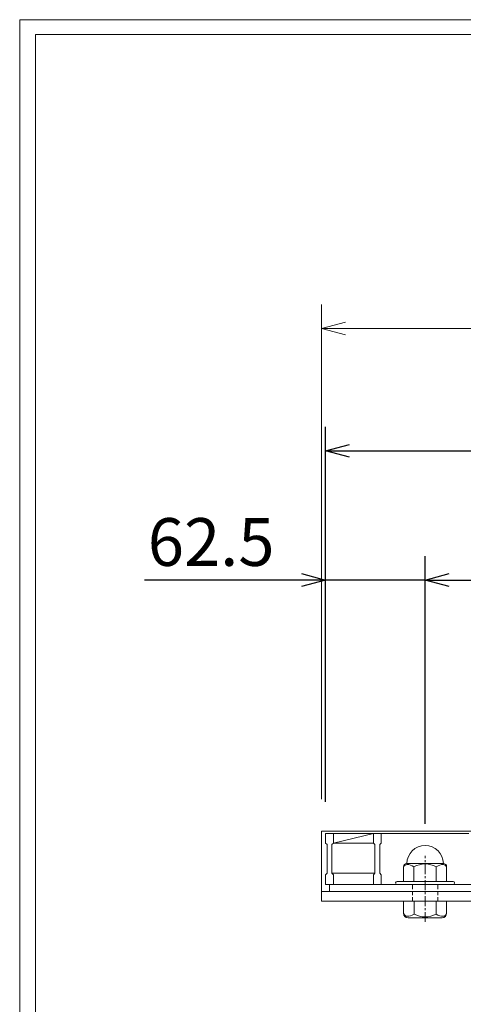
# Model space of a CAD drawing. Units: millimetres. Extents: x 3001 to 5810, y 0 to 1973.
# Drawn here: x 3001 to 3280, y 1355 to 1973 of the extents above; entities that cross this region are included whole.
import ezdxf

# ---------------------------------------------------------------- set-up
doc = ezdxf.new("R2010")
doc.units = ezdxf.units.MM
for name, pattern in [('CENTER', [10, 6.25, -1.25, 1.25, -1.25]), ('DASHED', [3.75, 2.5, -1.25]), ('HIDDEN', [9.525, 6.35, -3.175])]:
    doc.linetypes.add(name, pattern=pattern)
for name, color, linetype, lineweight in [('中心線', 1, 'HIDDEN', 13), ('受け枠', 3, 'Continuous', 9), ('寸法線', 2, 'Continuous', 9), ('本体', 7, 'Continuous', 13), ('枠寸法', 31, 'Continuous', 9)]:
    doc.layers.add(name, color=color, linetype=linetype, lineweight=lineweight)
doc.layers.add('外枠', color=7, linetype='Continuous')
doc.dimstyles.new('ISO-25', dxfattribs={"dimscale": 10, "dimtxt": 3, "dimasz": 1.5, "dimexe": 1.5, "dimexo": 2, "dimgap": 0.5, "dimtad": 1, "dimdsep": 46, "dimtxsty": 'Standard', "dimblk": 'OPEN30', "dimcen": 2.5, "dimadec": 0, "dimazin": 0, "dimtfac": 1, "dimtmove": 0, "dimatfit": 0, "dimldrblk": 'OPEN30', "dimfxl": 1, "dimarcsym": 0})

# ---------------------------------------------------------------- blocks, each defined once
blk = doc.blocks.new('_Open30')
at = {"color": 0, "linetype": 'ByBlock', "lineweight": -2}
for p, q in [((-1, 0.268), (0, 0)), ((0, 0), (-1, -0.268)), ((0, 0), (-1, 0))]:
    blk.add_line(p, q, dxfattribs=at)
blk = doc.blocks.new('*D4')
at = {"layer": 'Defpoints', "color": 0, "linetype": 'Continuous'}
for p in [(4188.34, 1702.45), (3193.34, 1462.1), (4188.34, 1462.1)]:
    blk.add_point(p, dxfattribs=at)
at = {"layer": '寸法線', "color": 0, "linetype": 'Continuous', "lineweight": -2}
for p, q in [((3193.34, 1482.1), (3193.34, 1717.45)), ((4188.34, 1482.1), (4188.34, 1717.45)), ((3208.34, 1702.45), (4173.34, 1702.45))]:
    blk.add_line(p, q, dxfattribs=at)
at = {"layer": '寸法線', "color": 0, "linetype": 'Continuous', "lineweight": -2, "xscale": 15, "yscale": 15, "zscale": 15, "rotation": 180}
blk.add_blockref('_Open30', (3193.34, 1702.45), dxfattribs=at)
at = {"layer": '寸法線', "color": 0, "linetype": 'Continuous', "lineweight": -2, "xscale": 15, "yscale": 15, "zscale": 15}
blk.add_blockref('_Open30', (4188.34, 1702.45), dxfattribs=at)
at = {"layer": '寸法線', "color": 0, "linetype": 'Continuous', "insert": (3690.84, 1722.45), "char_height": 30, "attachment_point": 5}
blk.add_mtext('995', dxfattribs=at)
blk = doc.blocks.new('*D48')
at = {"layer": 'Defpoints', "color": 0, "ltscale": 3}
for p in [(3193.34, 1621.31), (3193.34, 1462.1), (3255.84, 1448.14)]:
    blk.add_point(p, dxfattribs=at)
at = {"layer": '寸法線', "color": 0, "lineweight": -2, "ltscale": 3}
for p, q in [((3193.34, 1482.1), (3193.34, 1636.31)), ((3255.84, 1468.14), (3255.84, 1636.31)), ((3178.34, 1621.31), (3079.78, 1621.31)), ((3255.84, 1621.31), (3193.34, 1621.31)), ((3270.84, 1621.31), (3285.84, 1621.31))]:
    blk.add_line(p, q, dxfattribs=at)
at = {"layer": '寸法線', "color": 0, "lineweight": -2, "ltscale": 3, "xscale": 15, "yscale": 15, "zscale": 15}
blk.add_blockref('_Open30', (3193.34, 1621.31), dxfattribs=at)
at = {"layer": '寸法線', "color": 0, "lineweight": -2, "ltscale": 3, "xscale": 15, "yscale": 15, "zscale": 15, "rotation": 180}
blk.add_blockref('_Open30', (3255.84, 1621.31), dxfattribs=at)
at = {"layer": '寸法線', "color": 0, "ltscale": 3, "insert": (3121.56, 1641.31), "char_height": 30, "attachment_point": 5}
blk.add_mtext('62.5', dxfattribs=at)
blk = doc.blocks.new('*D49')
at = {"layer": 'Defpoints', "color": 0, "ltscale": 3}
for p in [(4125.84, 1621.31), (3255.84, 1448.14), (4125.84, 1448.14)]:
    blk.add_point(p, dxfattribs=at)
at = {"layer": '寸法線', "color": 0, "lineweight": -2, "ltscale": 3}
for p, q in [((3255.84, 1468.14), (3255.84, 1636.31)), ((4125.84, 1468.14), (4125.84, 1636.31)), ((3270.84, 1621.31), (4110.84, 1621.31))]:
    blk.add_line(p, q, dxfattribs=at)
at = {"layer": '寸法線', "color": 0, "lineweight": -2, "ltscale": 3, "xscale": 15, "yscale": 15, "zscale": 15, "rotation": 180}
blk.add_blockref('_Open30', (3255.84, 1621.31), dxfattribs=at)
at = {"layer": '寸法線', "color": 0, "lineweight": -2, "ltscale": 3, "xscale": 15, "yscale": 15, "zscale": 15}
blk.add_blockref('_Open30', (4125.84, 1621.31), dxfattribs=at)
at = {"layer": '寸法線', "color": 0, "ltscale": 3, "insert": (3690.84, 1641.31), "char_height": 30, "attachment_point": 5}
blk.add_mtext('870', dxfattribs=at)

msp = doc.modelspace()

# ---------------------------------------------------------------- linework, layer by layer
at = {"layer": '中心線', "linetype": 'CENTER'}
msp.add_line((3255.837, 1406.553), (3255.837, 1448.14), dxfattribs=at)
at = {"layer": '受け枠'}
for p, q in [((3190.837, 1419.602), (3190.837, 1463.602)), ((3190.837, 1463.602), (4211.369, 1463.602)), ((3242.337, 1441.176), (3242.337, 1432.047)), ((3244.414, 1443.253), (3267.26, 1443.253)), ((3248.828, 1441.176), (3248.828, 1432.047)), ((3262.847, 1441.176), (3262.847, 1432.047)), ((3269.337, 1441.176), (3269.337, 1432.047)), ((3238.337, 1432.047), (3273.337, 1432.047)), ((3238.337, 1430.102), (3273.337, 1430.102)), ((3190.837, 1425.602), (4204.308, 1425.602)), ((3190.837, 1419.602), (4207.754, 1419.602)), ((3242.337, 1419.602), (3269.337, 1419.602)), ((3242.337, 1419.602), (3242.337, 1411.987)), ((3248.914, 1411.546), (3248.914, 1419.602)), ((3262.76, 1411.546), (3262.76, 1419.602)), ((3269.337, 1419.602), (3269.337, 1411.987)), ((3245.106, 1409.218), (3266.568, 1409.218))]:
    msp.add_line(p, q, dxfattribs=at)
at = {"layer": '受け枠', "linetype": 'DASHED'}
for p, q in [((3247.837, 1419.602), (3247.837, 1430.102)), ((3263.837, 1419.602), (3263.837, 1430.102))]:
    msp.add_line(p, q, dxfattribs=at)
at = {"layer": '受け枠', "ltscale": 3}
for centre, radius, start, end in [((3255.837, 1443.253), 11.423, 0, 180), ((3255.837, 1428.505), 14.481, 61.049544, 118.950456), ((3255.837, 1423.884), 14.147, 240.7011, 299.2989)]:
    msp.add_arc(centre, radius, start, end, dxfattribs=at)
at = {"layer": '受け枠'}
for centre, radius, start, end in [((3244.414, 1441.176), 2.077, 90, 180), ((3267.26, 1441.176), 2.077, 0, 90), ((3238.337, 1431.047), 1, 90, 180), ((3238.337, 1431.102), 1, 180, 270), ((3273.337, 1431.047), 1, 0, 90), ((3273.337, 1431.102), 1, 270, 0), ((3245.106, 1411.987), 2.769, 180, 270), ((3266.568, 1411.987), 2.769, 270, 0)]:
    msp.add_arc(centre, radius, start, end, dxfattribs=at)
at = {"layer": '受け枠', "ltscale": 3}
for points in [[(3244.414, 1442.59), (3243.787, 1442.477), (3242.744, 1442.103), (3242.337, 1441.176)], [(3248.828, 1441.176), (3247.411, 1442.111), (3245.878, 1442.686), (3244.414, 1442.59)], [(3262.847, 1441.176), (3264.264, 1442.111), (3265.796, 1442.686), (3267.26, 1442.59)], [(3267.26, 1442.59), (3267.887, 1442.477), (3268.931, 1442.103), (3269.337, 1441.176)], [(3244.414, 1410.132), (3243.787, 1410.245), (3242.562, 1410.438), (3242.337, 1412.506)], [(3248.914, 1411.546), (3247.411, 1410.611), (3245.878, 1410.037), (3244.414, 1410.132)], [(3262.76, 1411.546), (3264.264, 1410.611), (3265.796, 1410.037), (3267.26, 1410.132)], [(3267.26, 1410.132), (3267.887, 1410.245), (3269.113, 1410.438), (3269.337, 1412.506)]]:
    msp.add_open_spline(points, degree=3, dxfattribs=at)
at = {"layer": '外枠', "lineweight": 9, "ltscale": 80}
for p in [(5790.934, 1973.269), (3001.423, 0)]:
    msp.add_line(p, (3001.423, 1973.269), dxfattribs=at)
at = {"layer": '外枠', "lineweight": 9, "ltscale": 100}
for q in [(5781.543, 1963.878), (3011.423, 10)]:
    msp.add_line((3011.423, 1963.878), q, dxfattribs=at)
at = {"layer": '本体'}
for p, q in [((3193.337, 1462.102), (3193.337, 1456.102)), ((3193.337, 1462.102), (3193.337, 1456.102)), ((3198.337, 1462.102), (3198.337, 1456.102)), ((3198.337, 1462.102), (3198.337, 1456.102)), ((3198.337, 1462.102), (3198.337, 1456.102)), ((3223.337, 1462.102), (3223.337, 1456.102)), ((3223.337, 1462.102), (3223.337, 1456.102)), ((3223.337, 1462.102), (3223.337, 1456.102)), ((3228.337, 1462.102), (3228.337, 1456.102)), ((3228.337, 1462.102), (3228.337, 1456.102)), ((3228.337, 1462.102), (3228.337, 1456.102)), ((3193.337, 1456.102), (3194.337, 1455.102)), ((3193.337, 1456.102), (3194.337, 1455.102)), ((3193.337, 1456.102), (3194.337, 1455.102)), ((3194.337, 1455.102), (3194.337, 1437.102)), ((3194.337, 1455.102), (3194.337, 1437.102)), ((3194.337, 1455.102), (3194.337, 1437.102)), ((3198.337, 1456.102), (3197.337, 1455.102)), ((3198.337, 1456.102), (3197.337, 1455.102)), ((3198.337, 1456.102), (3197.337, 1455.102)), ((3197.337, 1455.102), (3197.337, 1437.102)), ((3197.337, 1455.102), (3197.337, 1437.102)), ((3197.337, 1455.102), (3197.337, 1437.102)), ((3223.337, 1456.102), (3224.337, 1455.102)), ((3223.337, 1456.102), (3224.337, 1455.102)), ((3223.337, 1456.102), (3224.337, 1455.102)), ((3224.337, 1455.102), (3224.337, 1437.102)), ((3224.337, 1455.102), (3224.337, 1437.102)), ((3224.337, 1455.102), (3224.337, 1437.102)), ((3228.337, 1456.102), (3227.337, 1455.102)), ((3228.337, 1456.102), (3227.337, 1455.102)), ((3228.337, 1456.102), (3227.337, 1455.102)), ((3227.337, 1455.102), (3227.337, 1437.102)), ((3227.337, 1455.102), (3227.337, 1437.102)), ((3227.337, 1455.102), (3227.337, 1437.102)), ((3193.337, 1436.102), (3194.337, 1437.102)), ((3193.337, 1436.102), (3194.337, 1437.102)), ((3193.337, 1436.102), (3194.337, 1437.102)), ((3193.337, 1430.102), (3193.337, 1436.102)), ((3193.337, 1430.102), (3193.337, 1436.102)), ((3193.337, 1430.102), (3193.337, 1436.102)), ((3198.337, 1436.102), (3197.337, 1437.102)), ((3198.337, 1436.102), (3197.337, 1437.102)), ((3198.337, 1436.102), (3197.337, 1437.102)), ((3198.337, 1436.102), (3197.337, 1437.102)), ((3198.337, 1436.102), (3197.337, 1437.102)), ((3198.337, 1436.102), (3197.337, 1437.102)), ((3198.337, 1430.102), (3198.337, 1436.102)), ((3198.337, 1430.102), (3198.337, 1436.102)), ((3198.337, 1430.102), (3198.337, 1436.102)), ((3223.337, 1436.102), (3224.337, 1437.102)), ((3223.337, 1436.102), (3224.337, 1437.102)), ((3223.337, 1436.102), (3224.337, 1437.102)), ((3223.337, 1436.102), (3224.337, 1437.102)), ((3223.337, 1436.102), (3224.337, 1437.102)), ((3223.337, 1436.102), (3224.337, 1437.102)), ((3223.337, 1430.102), (3223.337, 1436.102)), ((3223.337, 1430.102), (3223.337, 1436.102)), ((3223.337, 1430.102), (3223.337, 1436.102)), ((3228.337, 1436.102), (3227.337, 1437.102)), ((3228.337, 1436.102), (3227.337, 1437.102)), ((3228.337, 1436.102), (3227.337, 1437.102)), ((3228.337, 1436.102), (3227.337, 1437.102)), ((3228.337, 1436.102), (3227.337, 1437.102)), ((3228.337, 1436.102), (3227.337, 1437.102)), ((3228.337, 1430.102), (3228.337, 1436.102)), ((3228.337, 1430.102), (3228.337, 1436.102)), ((3228.337, 1430.102), (3228.337, 1436.102)), ((3193.337, 1430.102), (3198.337, 1430.102)), ((3193.337, 1430.102), (3198.337, 1430.102)), ((3193.337, 1430.102), (3198.337, 1430.102)), ((3223.337, 1430.102), (3228.337, 1430.102)), ((3223.337, 1430.102), (3228.337, 1430.102)), ((3223.337, 1430.102), (3228.337, 1430.102))]:
    msp.add_line(p, q, dxfattribs=at)
at = {"layer": '本体', "linetype": 'Continuous'}
for p, q in [((3193.337, 1462.102), (3198.337, 1462.102)), ((3223.337, 1462.102), (3198.337, 1462.102)), ((3198.337, 1462.102), (3198.337, 1456.102)), ((3198.337, 1456.102), (3223.337, 1462.102)), ((3223.337, 1462.102), (3228.337, 1462.102)), ((3253.337, 1462.102), (3228.337, 1462.102)), ((3228.337, 1462.102), (3228.337, 1456.102)), ((3283.337, 1462.102), (3258.337, 1462.102)), ((3198.337, 1456.102), (3223.337, 1456.102)), ((3224.337, 1437.102), (3197.337, 1437.102)), ((3223.337, 1430.102), (3198.337, 1430.102)), ((3253.337, 1430.102), (3228.337, 1430.102)), ((3283.337, 1430.102), (3258.337, 1430.102))]:
    msp.add_line(p, q, dxfattribs=at)
at = {"layer": '本体', "ltscale": 3}
for p, q in [((3253.337, 1462.102), (3258.337, 1462.102)), ((3195.837, 1425.602), (3195.837, 1430.102)), ((4185.837, 1430.102), (3195.837, 1430.102)), ((4185.837, 1425.602), (3195.837, 1425.602))]:
    msp.add_line(p, q, dxfattribs=at)
at = {"layer": '枠寸法', "linetype": 'Continuous'}
for p, q in [((3190.837, 1483.602), (3190.837, 1794.363)), ((3205.837, 1779.363), (4247.217, 1779.363))]:
    msp.add_line(p, q, dxfattribs=at)

# ---------------------------------------------------------------- block references
at = {"layer": '枠寸法', "linetype": 'Continuous', "xscale": 15, "yscale": 15, "zscale": 15, "rotation": 180}
msp.add_blockref('_Open30', (3190.837, 1779.363), dxfattribs=at)

# ---------------------------------------------------------------- dimensions: what is measured, and where the dimension line sits
at = {"layer": '寸法線', "linetype": 'Continuous'}
dim = msp.add_linear_dim(base=(4188.337, 1702.446), p1=(3193.337, 1462.102), p2=(4188.337, 1462.102), dimstyle='ISO-25', dxfattribs=at)
dim.commit()
dim.dimension.update_dxf_attribs({"geometry": '*D4', "text_midpoint": (3690.837, 1722.446)})
at = {"layer": '寸法線', "ltscale": 3}
for base, p2, picture, middle in [((3193.337, 1621.313), (3193.337, 1462.102), '*D48', (3121.561, 1641.313)), ((4125.837, 1621.313), (4125.837, 1448.14), '*D49', (3690.837, 1641.313))]:
    dim = msp.add_linear_dim(base=base, p1=(3255.837, 1448.14), p2=p2, dimstyle='ISO-25', dxfattribs=at)
    dim.commit()
    dim.dimension.update_dxf_attribs({"geometry": picture, "text_midpoint": middle})

doc.saveas('drawing.dxf')
